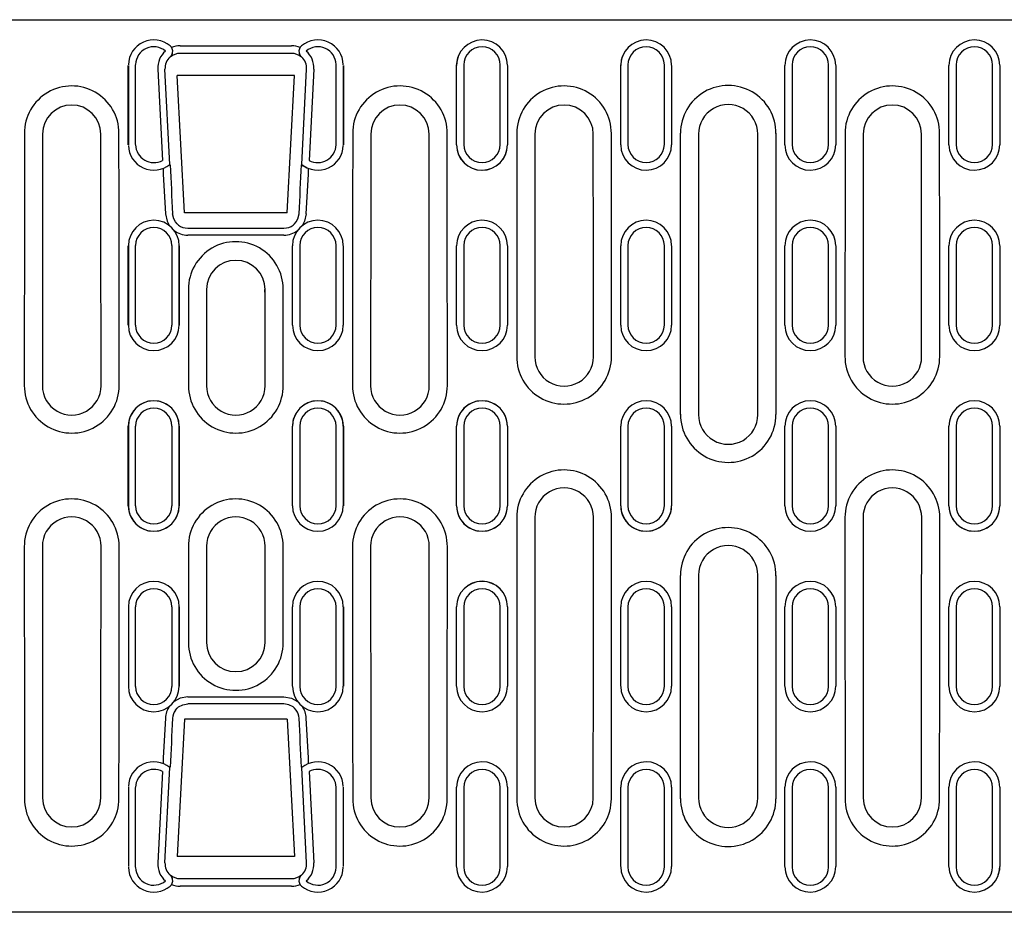
# Model space of a CAD drawing. Extents: x 63 to 1038, y 13 to 1482.
# Drawn here: x 356 to 492, y 880 to 1004 of the extents above; entities that cross this region are included whole.
import ezdxf

# ---------------------------------------------------------------- set-up
doc = ezdxf.new("R2010")
doc.units = 0
doc.header["$LTSCALE"] = 5
doc.header["$MEASUREMENT"] = 0
doc.layers.add('DUENN-18', color=94, linetype='CONTINUOUS')
doc.layers.add('SICHTBAR', color=7, linetype='CONTINUOUS')

msp = doc.modelspace()

# ---------------------------------------------------------------- linework, layer by layer
at = {"layer": 'DUENN-18'}
for p, q in [((378.3, 1000.127), (393.705, 1000.127)), ((372.135, 986.477), (372.135, 997.462)), ((375.207, 996.882), (375.857, 984.269)), ((396.798, 996.882), (396.148, 984.269)), ((399.87, 986.477), (399.87, 997.462)), ((417.535, 997.462), (417.535, 986.477)), ((422.57, 986.477), (422.57, 997.462)), ((440.235, 997.462), (440.235, 986.477)), ((445.27, 986.477), (445.27, 997.462)), ((462.935, 997.462), (462.935, 986.477)), ((467.97, 986.477), (467.97, 997.462)), ((485.635, 997.462), (485.635, 986.477)), ((490.67, 986.477), (490.67, 997.462)), ((447.502, 949.111), (447.502, 988.013)), ((460.702, 988.013), (460.702, 949.111)), ((392.657, 973.93), (379.348, 973.93)), ((372.135, 961.491), (372.135, 972.487)), ((377.17, 972.487), (377.17, 961.491)), ((394.835, 972.487), (394.835, 961.491)), ((399.87, 961.491), (399.87, 972.487)), ((417.535, 972.487), (417.535, 961.491)), ((422.57, 961.491), (422.57, 972.487)), ((440.235, 972.487), (440.235, 961.491)), ((445.27, 961.491), (445.27, 972.487)), ((462.935, 972.487), (462.935, 961.491)), ((467.97, 961.491), (467.97, 972.487)), ((485.635, 972.487), (485.635, 961.491)), ((490.67, 961.491), (490.67, 972.487)), ((372.135, 936.492), (372.135, 947.492)), ((377.17, 947.492), (377.17, 936.492)), ((394.835, 947.492), (394.835, 936.492)), ((399.87, 936.492), (399.87, 947.492)), ((417.535, 947.492), (417.535, 936.492)), ((422.57, 936.492), (422.57, 947.492)), ((440.235, 947.492), (440.235, 936.492)), ((445.27, 936.492), (445.27, 947.492)), ((462.935, 947.492), (462.935, 936.492)), ((467.97, 936.492), (467.97, 947.492)), ((485.635, 947.492), (485.635, 936.492)), ((490.67, 936.492), (490.67, 947.492)), ((447.502, 895.971), (447.502, 926.852)), ((460.702, 926.852), (460.702, 895.971)), ((372.135, 911.497), (372.135, 922.493)), ((377.17, 922.493), (377.17, 911.497)), ((394.835, 922.493), (394.835, 911.497)), ((399.87, 911.497), (399.87, 922.493)), ((417.535, 922.493), (417.535, 911.497)), ((422.57, 911.497), (422.57, 922.493)), ((440.235, 922.493), (440.235, 911.497)), ((445.27, 911.497), (445.27, 922.493)), ((462.935, 922.493), (462.935, 911.497)), ((467.97, 911.497), (467.97, 922.493)), ((485.635, 922.493), (485.635, 911.497)), ((490.67, 911.497), (490.67, 922.493)), ((379.348, 910.054), (392.657, 910.054)), ((375.857, 899.715), (375.207, 887.102)), ((396.148, 899.715), (396.798, 887.102)), ((372.135, 886.522), (372.135, 897.507)), ((399.87, 886.522), (399.87, 897.507)), ((417.535, 897.507), (417.535, 886.522)), ((422.57, 886.522), (422.57, 897.507)), ((440.235, 897.507), (440.235, 886.522)), ((445.27, 886.522), (445.27, 897.507)), ((462.935, 897.507), (462.935, 886.522)), ((467.97, 886.522), (467.97, 897.507)), ((485.635, 897.507), (485.635, 886.522)), ((490.67, 886.522), (490.67, 897.507)), ((393.705, 883.857), (378.3, 883.857))]:
    msp.add_line(p, q, dxfattribs=at)
at = {"layer": 'DUENN-18', "flags": 128}
for points in [[(376.258, 976.867), (376.486, 975.852), (376.839, 975.215)], [(395.746, 976.867), (395.519, 975.852), (395.166, 975.215)], [(379.348, 910.054), (378.324, 909.88), (377.471, 909.419)], [(392.657, 910.054), (393.681, 909.88), (394.534, 909.419)]]:
    msp.add_lwpolyline(points, dxfattribs=at)
at = {"layer": 'DUENN-18'}
for centre, radius, start, end in [((374.652, 997.458), 2.518, 49.89923, 178.44702), ((378.3, 997.052), 3.075, 90.00212, 112.88356), ((393.705, 997.052), 3.075, 67.11644, 89.99788), ((397.352, 997.458), 2.518, 1.55298, 130.10077), ((420.052, 997.458), 2.517, 0.08956, 179.91044), ((442.752, 997.458), 2.517, 0.11222, 179.91048), ((465.452, 997.458), 2.517, 0.0895, 179.91048), ((488.152, 997.458), 2.517, 0.08961, 179.91039), ((378.3, 997.041), 3.097, 130.84609, 182.94789), ((393.705, 997.041), 3.097, 357.05211, 49.15391), ((363.302, 988.026), 6.538, 359.88489, 180.46245), ((408.702, 988.026), 6.538, 359.53755, 180.11511), ((431.402, 988.026), 6.538, 359.53678, 180.11509), ((454.102, 988.032), 6.6, 359.5218, 180.16725), ((476.802, 988.026), 6.538, 359.5349, 180.11511), ((374.652, 986.48), 2.518, 181.49123, 298.5848), ((397.353, 986.48), 2.518, 241.4152, 358.50877), ((420.052, 986.481), 2.517, 180.08956, 359.91044), ((442.752, 986.481), 2.517, 180.08952, 359.88778), ((465.452, 986.481), 2.517, 180.08952, 359.9105), ((488.152, 986.481), 2.517, 180.08961, 359.91039), ((374.652, 972.486), 2.517, 0.02233, 179.97767), ((379.348, 977.021), 3.091, 232.62059, 269.9991), ((392.657, 977.021), 3.091, 270.0009, 307.37941), ((397.352, 972.486), 2.517, 0.02233, 179.97767), ((420.052, 972.486), 2.517, 0.02233, 179.97766), ((442.752, 972.486), 2.517, 0.07125, 179.9777), ((465.452, 972.486), 2.517, 0.02228, 179.97771), ((488.152, 972.486), 2.517, 0.02239, 179.97761), ((386.002, 966.472), 6.551, 359.85962, 180.41921), ((374.652, 961.492), 2.517, 180.02239, 359.97761), ((397.352, 961.492), 2.517, 180.02239, 359.97761), ((420.052, 961.492), 2.517, 180.0224, 359.97761), ((442.752, 961.492), 2.517, 180.02236, 359.92873), ((465.452, 961.492), 2.517, 180.02235, 359.97766), ((488.152, 961.492), 2.517, 180.02245, 359.97755), ((431.402, 957.111), 6.555, 179.51736, 0.17931), ((476.802, 957.111), 6.555, 179.51908, 0.1793), ((363.302, 953.101), 6.556, 179.8249, 0.48115), ((386.002, 953.101), 6.556, 179.82617, 0.39441), ((408.702, 953.101), 6.556, 179.51885, 0.1751), ((374.652, 947.492), 2.517, 0, 180), ((397.352, 947.492), 2.517, 0, 180), ((420.052, 947.492), 2.517, 0, 180), ((442.752, 947.492), 2.517, 0, 180), ((465.452, 947.492), 2.517, 0, 180), ((488.152, 947.492), 2.517, 0, 180), ((454.102, 949.091), 6.6, 179.5155, 0.16726), ((431.402, 934.893), 6.556, 359.52031, 180.17088), ((476.802, 934.893), 6.556, 359.52519, 180.17089), ((363.302, 930.883), 6.556, 359.82491, 180.48112), ((386.002, 930.883), 6.556, 359.82229, 180.43156), ((408.702, 930.883), 6.556, 359.51888, 180.17509), ((374.652, 936.492), 2.517, 180, 0), ((397.352, 936.492), 2.517, 180, 0), ((420.052, 936.492), 2.517, 180, 0), ((442.752, 936.492), 2.517, 180, 0), ((465.452, 936.492), 2.517, 180, 0), ((488.152, 936.492), 2.517, 180, 0), ((454.102, 926.872), 6.6, 359.51564, 180.16725), ((374.652, 922.492), 2.517, 0.02239, 179.97761), ((397.352, 922.492), 2.517, 0.02239, 179.97761), ((420.052, 922.492), 2.517, 0.02239, 179.9776), ((442.752, 922.492), 2.517, 0.07127, 179.97764), ((465.452, 922.492), 2.517, 0.02234, 179.97765), ((488.152, 922.492), 2.517, 0.02245, 179.97755), ((386.002, 917.512), 6.551, 179.85955, 0.29133), ((374.652, 911.498), 2.517, 180.02233, 359.97767), ((397.352, 911.498), 2.517, 180.02233, 359.97767), ((420.052, 911.498), 2.517, 180.02234, 359.97767), ((442.752, 911.498), 2.517, 180.0223, 359.92875), ((465.452, 911.498), 2.517, 180.02229, 359.97772), ((488.152, 911.498), 2.517, 180.02239, 359.97761), ((379.353, 906.957), 3.099, 144.22515, 177.04089), ((392.652, 906.957), 3.099, 2.95911, 35.77485), ((374.652, 897.504), 2.518, 61.4152, 178.50877), ((397.353, 897.504), 2.518, 1.49123, 118.5848), ((420.052, 897.503), 2.517, 0.08956, 179.91044), ((442.752, 897.503), 2.517, 0.11222, 179.91048), ((465.452, 897.503), 2.517, 0.0895, 179.91048), ((488.152, 897.503), 2.517, 0.08961, 179.91039), ((363.302, 895.958), 6.538, 179.88489, 0.46245), ((408.702, 895.958), 6.538, 179.53755, 0.11511), ((431.402, 895.958), 6.538, 179.53849, 0.1151), ((454.102, 895.952), 6.6, 179.51845, 0.16726), ((476.802, 895.958), 6.538, 179.53832, 0.11512), ((378.3, 886.942), 3.097, 177.05211, 229.15391), ((393.705, 886.942), 3.097, 310.84609, 2.94789), ((420.052, 886.526), 2.517, 180.08956, 359.91044), ((442.752, 886.526), 2.517, 180.08952, 359.88778), ((465.452, 886.526), 2.517, 180.08952, 359.9105), ((488.152, 886.526), 2.517, 180.08961, 359.91039), ((374.652, 886.526), 2.518, 181.55298, 310.10077), ((397.352, 886.526), 2.518, 229.89923, 358.44702), ((378.3, 886.931), 3.074, 247.11572, 269.99942), ((393.705, 886.931), 3.074, 270.00058, 292.88428)]:
    msp.add_arc(centre, radius, start, end, dxfattribs=at)
for centre, major_axis, ratio, start_param, end_param in [((373.359, 941.992), (0, 954.266), 0.0174093, 1.5225515, 1.5591335), ((353.246, 941.992), (0, 954.266), 0.0174093, 4.7240518, 4.7606339), ((418.759, 941.992), (0, 954.266), 0.0174093, 1.5225515, 1.5591335), ((398.646, 941.992), (0, 954.266), 0.0174093, 4.7240518, 4.7606339), ((441.459, 941.992), (0, 954.266), 0.0174093, 1.5225515, 1.5549304), ((421.346, 941.992), (0, 954.266), 0.0174093, 4.7282549, 4.7606339), ((486.859, 941.992), (0, 954.266), 0.0174093, 1.5225515, 1.5549304), ((466.746, 941.992), (0, 954.266), 0.0174093, 4.7282549, 4.7606339), ((394.735, 941.992), (-49.974, 954.265), 0.017413, 1.5267476, 1.5333303), ((377.27, 941.992), (49.974, 954.265), 0.017413, 4.7498551, 4.7564377), ((396.059, 941.992), (0, 954.266), 0.0174093, 1.545157, 1.5591335), ((375.946, 941.992), (0, 954.266), 0.0174093, 4.7240518, 4.7380284), ((441.459, 941.992), (0, 954.266), 0.0174093, 1.5782562, 1.6190412), ((421.346, 941.992), (0, 954.266), 0.0174093, 4.6641441, 4.7049291), ((486.859, 941.992), (0, 954.266), 0.0174093, 1.5782562, 1.6190412), ((466.746, 941.992), (0, 954.266), 0.0174093, 4.6641441, 4.7049291), ((373.359, 941.992), (0, 954.266), 0.0174093, 1.5824591, 1.6190412), ((353.246, 941.992), (0, 954.266), 0.0174093, 4.6641441, 4.7007262), ((396.059, 941.992), (0, 954.266), 0.0174093, 1.5824591, 1.5964357), ((375.946, 941.992), (0, 954.266), 0.0174093, 4.6867496, 4.7007262), ((418.759, 941.992), (0, 954.266), 0.0174093, 1.5824591, 1.6190412), ((398.646, 941.992), (0, 954.266), 0.0174093, 4.6641441, 4.7007262), ((394.735, 941.992), (49.974, 954.265), 0.017413, 1.6082624, 1.6148451), ((377.27, 941.992), (-49.974, 954.265), 0.017413, 4.6683402, 4.6749229)]:
    msp.add_ellipse(centre, major_axis=major_axis, ratio=ratio, start_param=start_param, end_param=end_param, dxfattribs=at)
at = {"layer": 'SICHTBAR'}
for p, q in [((136.502, 1003.73), (635.502, 1003.73)), ((376.929, 998.576), (376.93, 998.551)), ((377.263, 999.179), (377.264, 999.189)), ((393.705, 999.066), (378.3, 999.066)), ((394.741, 999.189), (394.742, 999.178)), ((395.076, 998.576), (395.075, 998.551)), ((416.736, 998.579), (416.733, 998.573)), ((439.436, 998.579), (439.433, 998.573)), ((371.135, 997.41), (371.135, 986.425)), ((376.884, 983.71), (376.206, 996.882)), ((395.121, 983.71), (395.799, 996.882)), ((400.87, 997.41), (400.87, 986.425)), ((416.535, 986.425), (416.535, 997.41)), ((423.57, 997.41), (423.57, 986.425)), ((439.235, 986.425), (439.235, 997.41)), ((446.27, 997.41), (446.27, 986.425)), ((461.935, 986.425), (461.935, 997.41)), ((468.97, 997.41), (468.97, 986.425)), ((484.635, 986.425), (484.635, 997.41)), ((491.67, 997.41), (491.67, 986.425)), ((394.102, 995.992), (377.902, 995.992)), ((378.898, 976.992), (377.902, 995.992)), ((393.107, 976.992), (394.102, 995.992)), ((450.002, 987.892), (450.002, 949.092)), ((458.202, 949.092), (458.202, 987.892)), ((400.872, 986.418), (400.87, 986.425)), ((393.107, 976.992), (378.898, 976.992)), ((372.029, 974.804), (372.027, 974.801)), ((379.348, 974.896), (392.657, 974.896)), ((399.978, 974.801), (399.976, 974.804)), ((417.429, 974.804), (417.427, 974.801)), ((422.678, 974.801), (422.676, 974.804)), ((440.129, 974.804), (440.127, 974.801)), ((445.378, 974.801), (445.376, 974.804)), ((462.829, 974.804), (462.827, 974.801)), ((468.078, 974.801), (468.076, 974.804)), ((485.529, 974.804), (485.527, 974.801)), ((490.778, 974.801), (490.776, 974.804)), ((371.135, 972.461), (371.135, 961.465)), ((378.17, 961.465), (378.17, 972.461)), ((393.835, 961.465), (393.835, 972.461)), ((400.87, 972.461), (400.87, 961.465)), ((416.535, 961.465), (416.535, 972.461)), ((423.57, 972.461), (423.57, 961.465)), ((439.235, 961.465), (439.235, 972.461)), ((446.27, 972.461), (446.27, 961.465)), ((461.935, 961.465), (461.935, 972.461)), ((468.97, 972.461), (468.97, 961.465)), ((484.635, 961.465), (484.635, 972.461)), ((491.67, 972.461), (491.67, 961.465)), ((381.965, 953.092), (381.946, 953.092)), ((390.04, 953.092), (390.058, 953.092)), ((371.135, 947.492), (371.135, 936.492)), ((378.17, 936.492), (378.17, 947.492)), ((393.835, 936.492), (393.835, 947.492)), ((400.87, 947.492), (400.87, 936.492)), ((416.535, 936.492), (416.535, 947.492)), ((423.57, 947.492), (423.57, 936.492)), ((439.235, 936.492), (439.235, 947.492)), ((446.27, 947.492), (446.27, 936.492)), ((461.935, 936.492), (461.935, 947.492)), ((468.97, 947.492), (468.97, 936.492)), ((484.635, 936.492), (484.635, 947.492)), ((491.67, 947.492), (491.67, 936.492)), ((472.764, 934.892), (472.746, 934.892)), ((480.841, 934.892), (480.859, 934.892)), ((450.002, 926.892), (450.002, 896.092)), ((458.202, 896.092), (458.202, 926.892)), ((371.135, 922.519), (371.135, 911.522)), ((378.17, 911.522), (378.17, 922.519)), ((393.835, 911.522), (393.835, 922.519)), ((400.87, 922.519), (400.87, 911.522)), ((416.535, 911.522), (416.535, 922.519)), ((423.57, 922.519), (423.57, 911.522)), ((439.235, 911.522), (439.235, 922.519)), ((446.27, 922.519), (446.27, 911.522)), ((461.935, 911.522), (461.935, 922.519)), ((468.97, 922.519), (468.97, 911.522)), ((484.635, 911.522), (484.635, 922.519)), ((491.67, 922.519), (491.67, 911.522)), ((372.027, 909.183), (372.029, 909.18)), ((377.276, 909.18), (377.278, 909.183)), ((392.657, 909.088), (379.348, 909.088)), ((394.727, 909.183), (394.729, 909.18)), ((399.976, 909.18), (399.978, 909.183)), ((417.427, 909.183), (417.429, 909.18)), ((422.676, 909.18), (422.678, 909.183)), ((378.898, 906.992), (377.902, 887.992)), ((393.107, 906.992), (378.898, 906.992)), ((393.107, 906.992), (394.102, 887.992)), ((376.206, 887.102), (376.884, 900.273)), ((395.799, 887.102), (395.121, 900.273)), ((371.135, 897.559), (371.135, 886.574)), ((400.87, 897.559), (400.87, 886.574)), ((416.535, 886.574), (416.535, 897.559)), ((423.57, 897.559), (423.57, 886.574)), ((439.235, 886.574), (439.235, 897.559)), ((446.27, 897.559), (446.27, 886.574)), ((461.935, 886.574), (461.935, 897.559)), ((468.97, 897.559), (468.97, 886.574)), ((484.635, 886.574), (484.635, 897.559)), ((491.67, 897.559), (491.67, 886.574)), ((394.102, 887.992), (377.902, 887.992)), ((376.93, 885.433), (376.929, 885.408)), ((395.075, 885.433), (395.076, 885.408)), ((377.264, 884.795), (377.263, 884.806)), ((378.3, 884.918), (393.705, 884.918)), ((394.742, 884.805), (394.741, 884.795)), ((635.502, 880.254), (136.502, 880.254))]:
    msp.add_line(p, q, dxfattribs=at)
at = {"layer": 'SICHTBAR', "flags": 128}
for points in [[(416.533, 997.403), (416.716, 998.522), (416.741, 998.569)], [(439.233, 997.403), (439.416, 998.522), (439.441, 998.569)], [(377.649, 975.765), (377.41, 976.196), (377.257, 976.882)], [(394.355, 975.765), (394.594, 976.196), (394.748, 976.882)], [(378.077, 975.326), (377.888, 975.489), (377.649, 975.765)], [(393.927, 975.326), (394.116, 975.489), (394.355, 975.765)], [(377.471, 909.419), (377.415, 909.347), (377.265, 909.196)], [(377.649, 908.218), (377.875, 908.482), (378.077, 908.658)], [(378.077, 908.658), (378.655, 908.97), (379.348, 909.088)], [(393.927, 908.658), (393.35, 908.97), (392.657, 909.088)], [(394.355, 908.218), (394.13, 908.482), (393.927, 908.658)], [(394.534, 909.419), (394.589, 909.347), (394.74, 909.196)], [(491.428, 885.424), (491.647, 886.164), (491.672, 886.581)]]:
    msp.add_lwpolyline(points, dxfattribs=at)
at = {"layer": 'SICHTBAR'}
for centre, radius, start, end in [((374.652, 997.405), 3.518, 49.89912, 178.4464), ((397.352, 997.405), 3.518, 1.5536, 130.10088), ((420.052, 997.405), 3.517, 0.50052, 179.91165), ((442.752, 997.405), 3.517, 0.50203, 179.91164), ((465.452, 997.405), 3.517, 0.50156, 179.91174), ((488.152, 997.405), 3.517, 0.50203, 179.91164), ((376.274, 999.332), 1, 351.79503, 49.92285), ((395.73, 999.332), 1, 130.07715, 188.20497), ((378.3, 996.989), 2.097, 130.82967, 182.92269), ((376.275, 999.332), 0.999, 310.85793, 351.7928), ((376.236, 999.315), 1.032, 312.25856, 351.67979), ((378.3, 996.989), 2.077, 89.99997, 131.24587), ((393.705, 996.989), 2.077, 48.75413, 90.00003), ((395.73, 999.332), 0.999, 188.2072, 229.14207), ((395.769, 999.315), 1.032, 188.3251, 227.74112), ((393.705, 996.989), 2.097, 357.07731, 49.17033), ((363.302, 987.886), 4.038, 0.12112, 179.91566), ((408.702, 987.886), 4.038, 0.08434, 179.87888), ((431.402, 987.886), 4.038, 0.08434, 179.87888), ((454.102, 987.892), 4.1, 0, 180.05399), ((476.802, 987.886), 4.038, 0.08434, 179.90236), ((374.652, 986.43), 3.518, 181.55105, 309.36673), ((397.352, 986.43), 3.518, 230.63327, 358.44895), ((420.052, 986.422), 3.519, 180.05391, 359.78076), ((420.052, 986.431), 3.517, 180.50368, 359.91166), ((442.752, 986.431), 3.517, 180.50203, 359.91164), ((465.452, 986.431), 3.517, 180.50156, 359.91174), ((488.152, 986.431), 3.517, 180.50203, 359.91164), ((399.472, 990.767), 8.359, 238.44334, 245.98794), ((374.652, 972.46), 3.517, 0.02203, 179.75214), ((379.348, 976.99), 2.094, 232.64722, 269.99971), ((392.657, 976.99), 2.094, 270.00029, 307.35278), ((397.352, 972.46), 3.517, 0.24786, 179.97797), ((420.052, 972.46), 3.517, 0.24491, 179.97797), ((442.752, 972.46), 3.517, 0.24798, 179.97796), ((465.452, 972.46), 3.517, 0.24705, 179.97805), ((488.152, 972.46), 3.517, 0.24798, 179.97796), ((386.002, 966.389), 4.052, 0.04771, 179.84267), ((374.652, 961.467), 3.517, 180.02206, 359.75214), ((397.352, 961.467), 3.517, 180.24786, 359.97794), ((420.052, 961.467), 3.517, 180.25131, 359.97794), ((442.752, 961.467), 3.517, 180.24798, 359.97793), ((465.452, 961.467), 3.517, 180.24705, 359.97802), ((488.152, 961.467), 3.517, 180.24798, 359.97793), ((431.402, 957.091), 4.055, 179.98054, 0.10523), ((476.802, 957.091), 4.055, 179.98056, 0.11738), ((363.302, 953.091), 4.056, 179.90849, 0.01265), ((386.002, 953.091), 4.056, 179.9533, 0.01252), ((408.702, 953.091), 4.056, 179.98735, 0.09151), ((374.652, 947.492), 3.519, 0, 180.04448), ((374.652, 947.492), 3.517, 0, 180), ((397.352, 947.492), 3.519, 359.95552, 180), ((397.352, 947.492), 3.517, 0, 180), ((420.052, 947.492), 3.519, 359.96512, 180), ((420.052, 947.492), 3.517, 0, 180), ((442.752, 947.492), 3.517, 0, 180), ((465.452, 947.492), 3.517, 0, 180), ((488.152, 947.492), 3.517, 0, 180), ((454.102, 949.092), 4.1, 179.9372, 0), ((431.402, 934.892), 4.057, 0, 180.09527), ((476.802, 934.892), 4.057, 0, 180.11954), ((374.652, 936.491), 3.519, 180, 0.05876), ((374.652, 936.492), 3.517, 180, 0), ((397.352, 936.492), 3.517, 180, 0), ((420.052, 936.491), 3.519, 179.93463, 0), ((420.052, 936.492), 3.517, 180, 0), ((442.752, 936.491), 3.519, 179.93463, 0), ((442.752, 936.492), 3.517, 180, 0), ((465.452, 936.492), 3.517, 180, 0), ((488.152, 936.491), 3.519, 179.93425, 0), ((488.152, 936.492), 3.517, 180, 0), ((363.302, 930.893), 4.056, 359.91575, 180.01264), ((386.002, 930.893), 4.056, 359.98739, 180.15157), ((408.702, 930.893), 4.056, 359.98736, 180.08425), ((454.102, 926.892), 4.1, 0, 180.05392), ((374.652, 922.517), 3.517, 0.02206, 179.75214), ((397.352, 922.517), 3.517, 0.24786, 179.97794), ((420.052, 922.522), 3.519, 0, 179.96569), ((420.052, 922.517), 3.517, 0.24491, 179.97794), ((442.752, 922.517), 3.517, 0.24798, 179.97793), ((465.452, 922.517), 3.517, 0.24705, 179.97802), ((488.152, 922.517), 3.517, 0.24798, 179.97793), ((386.002, 917.595), 4.052, 180.06186, 359.95222), ((374.652, 911.524), 3.517, 180.02203, 359.75214), ((397.352, 911.524), 3.517, 180.24786, 359.97797), ((420.052, 911.524), 3.517, 180.2513, 359.97797), ((442.752, 911.524), 3.517, 180.24798, 359.97796), ((465.452, 911.524), 3.517, 180.24705, 359.97805), ((488.152, 911.524), 3.517, 180.24798, 359.97796), ((379.348, 906.994), 2.094, 144.20471, 177.05439), ((392.657, 906.994), 2.094, 2.94561, 35.79529), ((374.652, 897.554), 3.518, 50.63327, 178.44895), ((397.352, 897.554), 3.518, 1.55105, 129.36673), ((420.052, 897.553), 3.517, 0.50052, 179.91165), ((442.752, 897.553), 3.517, 0.50203, 179.91164), ((465.452, 897.553), 3.517, 0.50156, 179.91174), ((488.152, 897.553), 3.517, 0.50203, 179.91164), ((363.302, 896.098), 4.038, 180.12112, 359.91566), ((408.702, 896.098), 4.038, 180.08434, 359.87888), ((431.402, 896.098), 4.038, 180.08434, 359.87888), ((454.102, 896.092), 4.1, 179.95166, 0), ((476.802, 896.098), 4.038, 180.08434, 359.85926), ((378.3, 886.995), 2.097, 177.07736, 229.17026), ((393.705, 886.995), 2.097, 310.82974, 2.92264), ((420.052, 886.579), 3.517, 180.50368, 359.91166), ((442.752, 886.579), 3.517, 180.50203, 359.91164), ((465.452, 886.579), 3.517, 180.50156, 359.91174), ((488.152, 886.579), 3.517, 180.50203, 359.91164), ((374.652, 886.579), 3.518, 181.5536, 310.10088), ((376.275, 884.652), 0.999, 8.2072, 49.14207), ((378.3, 886.995), 2.077, 228.75415, 269.99995), ((376.236, 884.669), 1.032, 8.3251, 47.74112), ((393.705, 886.995), 2.077, 270.00005, 311.24585), ((395.73, 884.652), 0.999, 130.85793, 171.7928), ((395.769, 884.669), 1.032, 132.25856, 171.67979), ((397.352, 886.579), 3.518, 229.89912, 358.4464), ((376.274, 884.652), 1, 310.07715, 8.20497), ((395.73, 884.652), 1, 171.79503, 229.92285)]:
    msp.add_arc(centre, radius, start, end, dxfattribs=at)
for centre, major_axis, ratio, start_param, end_param in [((354.476, 941.992), (0.873, 954.266), 0.0174311, 4.7589772, 4.7705045), ((417.528, 941.992), (-0.873, 954.266), 0.0174311, 1.5126808, 1.5242081), ((399.876, 941.992), (0.873, 954.266), 0.0174311, 4.7589772, 4.7705045), ((440.228, 941.992), (-0.873, 954.266), 0.0174311, 1.5126808, 1.5242081), ((422.576, 941.992), (0.873, 954.266), 0.0174311, 4.7589772, 4.7705045), ((462.928, 941.992), (-0.873, 954.266), 0.0174311, 1.5126808, 1.5242081), ((445.276, 941.992), (0.873, 954.266), 0.0174311, 4.7589772, 4.7705045), ((485.628, 941.992), (-0.873, 954.266), 0.0174311, 1.5126808, 1.5242081), ((467.976, 941.992), (0.873, 954.266), 0.0174311, 4.7589772, 4.7705045), ((508.328, 941.992), (-0.873, 954.266), 0.0174311, 1.5126808, 1.5242081), ((375.858, 941.992), (0, 951.766), 0.0174551, 1.5225515, 1.5591335), ((350.746, 941.992), (0, 951.766), 0.0174551, 4.7240518, 4.7606339), ((421.258, 941.992), (0, 951.766), 0.0174551, 1.5225515, 1.5591335), ((396.146, 941.992), (0, 951.766), 0.0174551, 4.7240518, 4.7606339), ((443.958, 941.992), (0, 951.766), 0.0174551, 1.5225515, 1.5549304), ((418.846, 941.992), (0, 951.766), 0.0174551, 4.7282549, 4.7606339), ((489.358, 941.992), (0, 951.766), 0.0174551, 1.5225515, 1.5549304), ((464.246, 941.992), (0, 951.766), 0.0174551, 4.7282549, 4.7606339), ((395.734, 942.044), (-49.974, 953.265), 0.0174311, 1.5262289, 1.5333283), ((376.271, 942.044), (49.974, 953.265), 0.0174311, 4.749857, 4.7569564), ((391.474, 976.869), (6.723, 17.639), 0.0563375, 5.1280266, 5.1320677), ((391.474, 976.869), (6.723, 17.639), 0.0563375, 5.1320677, 5.1320774), ((354.476, 941.992), (0.436, 954.266), 0.0174491, 4.7328013, 4.7443285), ((394.828, 941.992), (-0.436, 954.266), 0.0174491, 1.5388568, 1.550384), ((399.876, 941.992), (0.436, 954.266), 0.0174491, 4.7328013, 4.7443285), ((440.228, 941.992), (-0.436, 954.266), 0.0174491, 1.5388568, 1.550384), ((422.576, 941.992), (0.436, 954.266), 0.0174491, 4.7328013, 4.7443285), ((462.928, 941.992), (-0.436, 954.266), 0.0174491, 1.5388568, 1.550384), ((445.276, 941.992), (0.436, 954.266), 0.0174491, 4.7328013, 4.7443285), ((485.628, 941.992), (-0.436, 954.266), 0.0174491, 1.5388568, 1.550384), ((467.976, 941.992), (0.436, 954.266), 0.0174491, 4.7328013, 4.7443285), ((508.328, 941.992), (-0.436, 954.266), 0.0174491, 1.5388568, 1.550384), ((398.558, 941.992), (0, 951.766), 0.0174551, 1.545157, 1.5591335), ((373.446, 941.992), (0, 950.766), 0.0174551, 4.724064, 4.7380553), ((373.446, 941.992), (0, 951.766), 0.0174551, 4.7240518, 4.7380284), ((354.476, 941.992), (0, 954.266), 0.0174551, 4.7066254, 4.7181526), ((394.828, 941.992), (0, 954.266), 0.0174551, 1.5650327, 1.57656), ((377.176, 941.992), (0, 954.266), 0.0174551, 4.7066254, 4.7181526), ((417.528, 941.992), (0, 954.266), 0.0174551, 1.5650327, 1.57656), ((399.876, 941.992), (0, 954.266), 0.0174551, 4.7066254, 4.7181526), ((440.228, 941.992), (0, 954.266), 0.0174551, 1.5650327, 1.57656), ((422.576, 941.992), (0, 954.266), 0.0174551, 4.7066254, 4.7181526), ((462.928, 941.992), (0, 954.266), 0.0174551, 1.5650327, 1.57656), ((445.276, 941.992), (0, 954.266), 0.0174551, 4.7066254, 4.7181526), ((485.628, 941.992), (0, 954.266), 0.0174551, 1.5650327, 1.57656), ((467.976, 941.992), (0, 954.266), 0.0174551, 4.7066254, 4.7181526), ((508.328, 941.992), (0, 954.266), 0.0174551, 1.5650327, 1.57656), ((443.958, 941.992), (0, 951.766), 0.0174551, 1.5782562, 1.6190412), ((418.846, 941.992), (0, 951.766), 0.0174551, 4.6641441, 4.7049291), ((489.358, 941.992), (0, 951.766), 0.0174551, 1.5782562, 1.6190412), ((464.246, 941.992), (0, 951.766), 0.0174551, 4.6641441, 4.7049291), ((375.858, 941.992), (0, 951.766), 0.0174551, 1.5824591, 1.6190412), ((350.746, 941.992), (0, 951.766), 0.0174551, 4.6641441, 4.7007262), ((398.558, 941.992), (0, 951.766), 0.0174551, 1.5824591, 1.5964357), ((373.446, 941.992), (0, 951.766), 0.0174551, 4.6867496, 4.7007262), ((421.258, 941.992), (0, 951.766), 0.0174551, 1.5824591, 1.6190412), ((396.146, 941.992), (0, 951.766), 0.0174551, 4.6641441, 4.7007262), ((394.828, 941.992), (0.436, 954.266), 0.0174491, 1.5912086, 1.6027359), ((377.176, 941.992), (-0.436, 954.266), 0.0174491, 4.6804494, 4.6919767), ((417.528, 941.992), (0.436, 954.266), 0.0174491, 1.5912086, 1.6027359), ((399.876, 941.992), (-0.436, 954.266), 0.0174491, 4.6804494, 4.6919767), ((440.228, 941.992), (0.436, 954.266), 0.0174491, 1.5912086, 1.6027359), ((422.576, 941.992), (-0.436, 954.266), 0.0174491, 4.6804494, 4.6919767), ((462.928, 941.992), (0.436, 954.266), 0.0174491, 1.5912086, 1.6027359), ((445.276, 941.992), (-0.436, 954.266), 0.0174491, 4.6804494, 4.6919767), ((485.628, 941.992), (0.436, 954.266), 0.0174491, 1.5912086, 1.6027359), ((467.976, 941.992), (-0.436, 954.266), 0.0174491, 4.6804494, 4.6919767), ((508.328, 941.992), (0.436, 954.266), 0.0174491, 1.5912086, 1.6027359), ((395.734, 941.94), (49.974, 953.265), 0.0174311, 1.6082643, 1.6153637), ((376.271, 941.94), (-49.974, 953.265), 0.0174311, 4.6678216, 4.674921), ((391.474, 907.115), (-6.723, 17.639), 0.0563375, 4.2927102, 4.2967513), ((391.474, 907.115), (-6.723, 17.639), 0.0563375, 4.2927005, 4.2927102), ((399.876, 941.992), (-0.873, 954.266), 0.0174311, 4.6542735, 4.6658007), ((440.228, 941.992), (0.873, 954.266), 0.0174311, 1.6173846, 1.6289118), ((422.576, 941.992), (-0.873, 954.266), 0.0174311, 4.6542735, 4.6658007), ((462.928, 941.992), (0.873, 954.266), 0.0174311, 1.6173846, 1.6289118), ((445.276, 941.992), (-0.873, 954.266), 0.0174311, 4.6542735, 4.6658007), ((485.628, 941.992), (0.873, 954.266), 0.0174311, 1.6173846, 1.6289118), ((467.976, 941.992), (-0.873, 954.266), 0.0174311, 4.6542735, 4.6658007), ((508.328, 941.992), (0.873, 954.266), 0.0174311, 1.6173846, 1.6289118)]:
    msp.add_ellipse(centre, major_axis=major_axis, ratio=ratio, start_param=start_param, end_param=end_param, dxfattribs=at)

doc.saveas('drawing.dxf')
